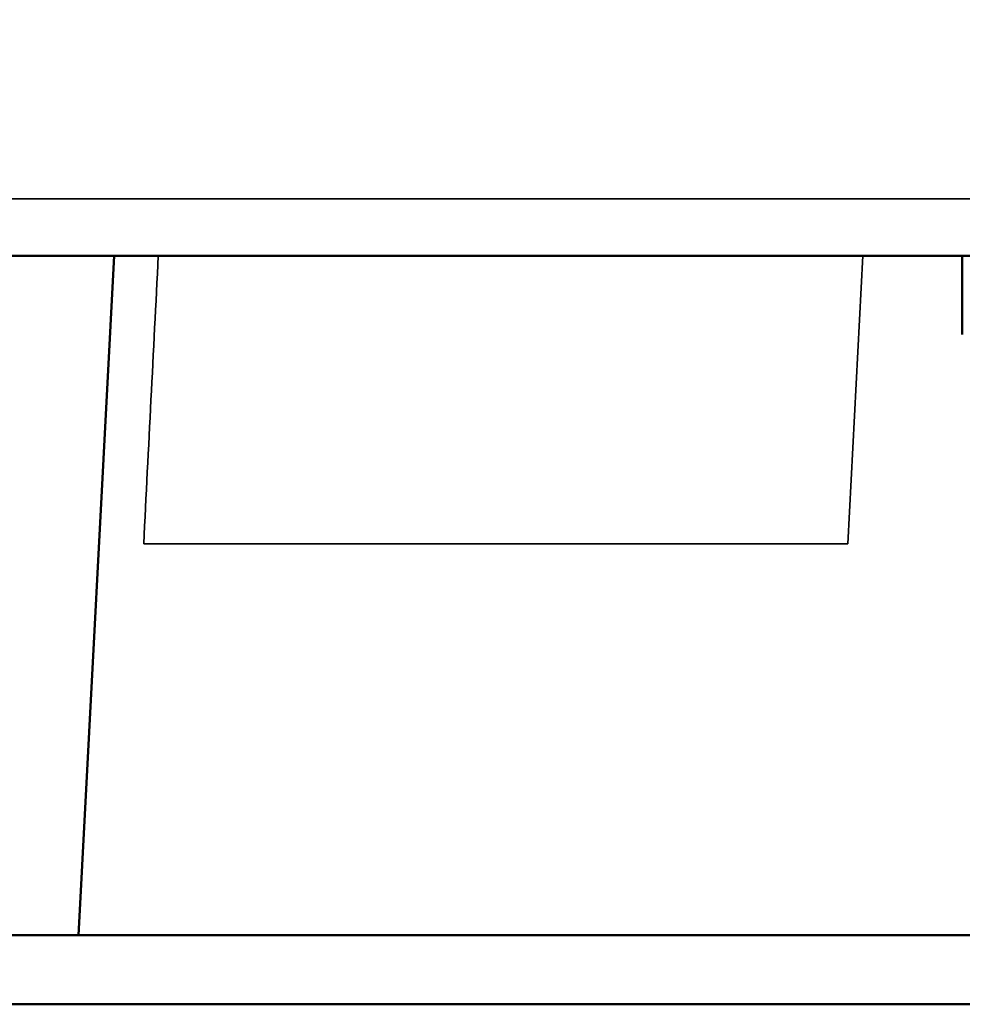
# Model space of a CAD drawing. Units: millimetres. Extents: x 6406 to 10298, y 9800 to 14042.
# Drawn here: x 7447 to 7476, y 11586 to 11616 of the extents above; entities that cross this region are included whole.
import ezdxf

# ---------------------------------------------------------------- set-up
doc = ezdxf.new("R2010")
doc.units = ezdxf.units.MM
doc.layers.get('Defpoints').update_dxf_attribs({"linetype": 'CONTINUOUS'})
for name, color, linetype, lineweight in [('AM_5 ( Bemassung)', 3, 'CONTINUOUS', 25), ('Sichtbar (ISO)', 7, 'CONTINUOUS', 50), ('Sichtbar schmal (ISO)', 7, 'CONTINUOUS', 35)]:
    doc.layers.add(name, color=color, linetype=linetype, lineweight=lineweight)
doc.styles.get("Standard").update_dxf_attribs({"font": 'ARIALUNI.TTF'})
doc.dimstyles.new('BENUTZERDEFINIERTE NORM$0', dxfattribs={"dimtxt": 3.5, "dimasz": 2.5, "dimexe": 1, "dimexo": 0, "dimgap": 1.5, "dimtad": 1, "dimdsep": 46, "dimtxsty": 'STANDARD', "dimcen": 0, "dimclrd": 256, "dimclre": 256, "dimclrt": 6, "dimadec": 0, "dimazin": 2, "dimtp": 0.1, "dimtm": 0.1, "dimtfac": 0.71, "dimtmove": 0, "dimatfit": 3, "dimfxl": 1, "dimlwd": -1, "dimlwe": -1, "dimarcsym": 0})

# ---------------------------------------------------------------- blocks, each defined once
blk = doc.blocks.new('*D6')
at = {"layer": 'AM_5 ( Bemassung)', "transparency": 16777216}
for p, q in [((7485.689, 11594.898), (7485.689, 11739.397)), ((7573.452, 11595.712), (7573.452, 11739.397)), ((7435.689, 11719.397), (7385.689, 11719.397)), ((7573.452, 11719.397), (7485.689, 11719.397)), ((7623.452, 11719.397), (7673.452, 11719.397))]:
    blk.add_line(p, q, dxfattribs=at)
for points in [[(7435.689, 11727.73), (7435.689, 11711.063), (7485.689, 11719.397)], [(7623.452, 11727.73), (7623.452, 11711.063), (7573.452, 11719.397)]]:
    blk.add_solid(points, dxfattribs=at)
at = {"layer": 'Defpoints', "color": 0, "transparency": 16777216}
for p in [(7485.689, 11719.397), (7573.452, 11595.712), (7485.689, 11594.898)]:
    blk.add_point(p, dxfattribs=at)
at = {"layer": 'AM_5 ( Bemassung)', "color": 6, "transparency": 16777216, "insert": (7529.571, 11785.59), "char_height": 70, "attachment_point": 5}
blk.add_mtext('G3"', dxfattribs=at)

msp = doc.modelspace()

# ---------------------------------------------------------------- linework, layer by layer
at = {"layer": 'Sichtbar (ISO)'}
for p, q in [((7686.561, 11608.959), (7372.561, 11608.959)), ((7450.004, 11608.959), (7448.91, 11588.089)), ((7476.061, 11608.959), (7476.061, 11606.543)), ((7379.561, 11588.089), (7485.766, 11588.089)), ((7379.561, 11585.967), (7486.086, 11585.967))]:
    msp.add_line(p, q, dxfattribs=at)
at = {"layer": 'Sichtbar schmal (ISO)'}
for p, q in [((7686.561, 11610.716), (7372.561, 11610.716)), ((7473.008, 11608.959), (7472.544, 11600.109)), ((7451.887, 11600.109), (7450.909, 11600.109)), ((7454.881, 11600.109), (7472.544, 11600.109))]:
    msp.add_line(p, q, dxfattribs=at)
msp.add_ellipse((7454.888, 11600.094), major_axis=(-3.003, 0.015), ratio=0.005216, start_param=4.714768, end_param=6.243375, dxfattribs=at)
msp.add_open_spline([(7450.909, 11600.109), (7451.059, 11603.059), (7451.209, 11606.009), (7451.359, 11608.959)], degree=3, dxfattribs=at)

# ---------------------------------------------------------------- dimensions: what is measured, and where the dimension line sits
at = {"layer": 'AM_5 ( Bemassung)'}
dim = msp.add_linear_dim(base=(7485.689, 11719.397), p1=(7573.452, 11595.712), p2=(7485.689, 11594.898), angle=180, text='G3"', dimstyle='BENUTZERDEFINIERTE NORM$0', override={"dimscale": 20}, dxfattribs=at)
dim.commit()
dim.dimension.update_dxf_attribs({"geometry": '*D6', "text_midpoint": (7529.571, 11719.397), "dimtype": 160})

doc.saveas('drawing.dxf')
